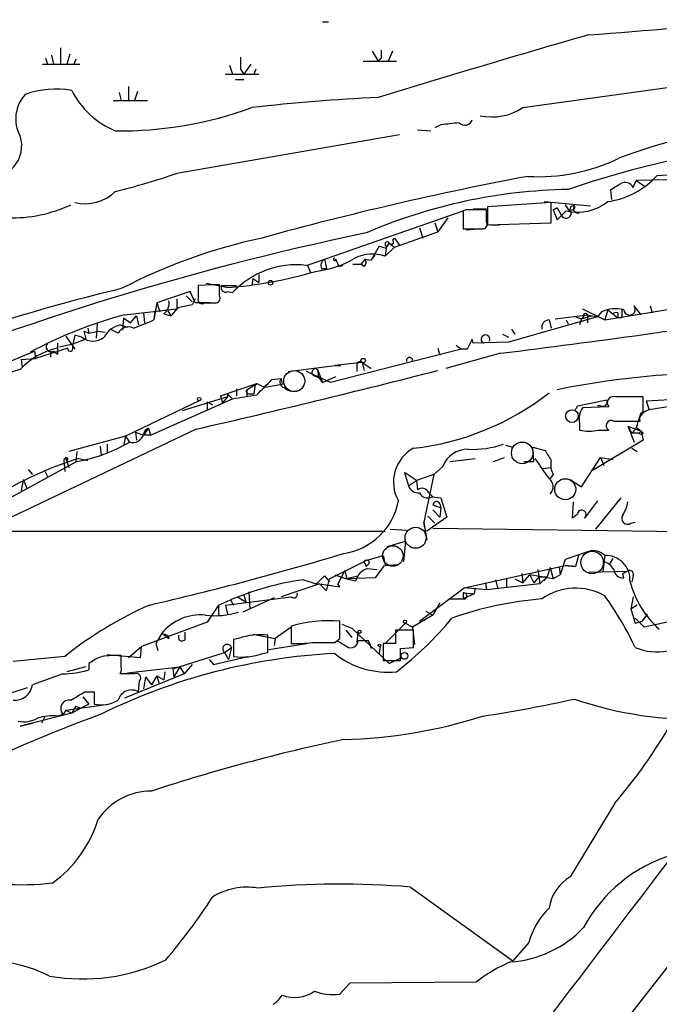
# Model space of a CAD drawing. Extents: x 21 to 1035, y 1481 to 2288.
# Drawn here: x 378 to 432, y 1847 to 1929 of the extents above; entities that cross this region are included whole.
import ezdxf

# ---------------------------------------------------------------- set-up
doc = ezdxf.new("R2010")
doc.units = 0
doc.header["$MEASUREMENT"] = 0
doc.layers.add('MAIN', color=5, linetype='CONTINUOUS')

msp = doc.modelspace()

# ---------------------------------------------------------------- linework, layer by layer
at = {"layer": 'MAIN'}
for p, q in [((403.6907, 1929.1867), (404.1987, 1929.1867)), ((381, 1926.3927), (381.1693, 1925.6307)), ((381.762, 1926.9854), (381.762, 1925.6307)), ((382.524, 1926.4774), (382.27, 1925.6307)), ((407.8393, 1926.7314), (408.3473, 1925.8847)), ((409.5327, 1926.7314), (409.194, 1925.8847)), ((420.4547, 1921.9901), (453.9827, 1926.6467)), ((380.238, 1925.6307), (383.3707, 1925.6307)), ((380.492, 1926.1387), (380.6613, 1925.6307)), ((383.032, 1926.0541), (382.8627, 1925.6307)), ((397.6793, 1925.6307), (397.0867, 1924.7841)), ((407.0773, 1925.8847), (409.8713, 1925.8847)), ((408.6013, 1926.1387), (408.3473, 1925.8847)), ((395.5627, 1924.7841), (398.3567, 1924.7841)), ((395.9013, 1925.5461), (396.1553, 1924.7841)), ((396.8327, 1925.2074), (397.0867, 1924.7841)), ((398.1027, 1925.2074), (397.9333, 1924.7841)), ((396.4093, 1924.3607), (397.0867, 1924.3607)), ((386.6727, 1923.2601), (386.842, 1922.5827)), ((387.4347, 1923.7681), (387.4347, 1922.5827)), ((388.1967, 1923.3447), (387.9427, 1922.5827)), ((386.1647, 1922.5827), (389.0433, 1922.5827)), ((411.6493, 1920.1274), (412.75, 1920.0427)), ((413.5967, 1920.5507), (413.0887, 1920.2967)), ((410.1253, 1919.7041), (391.4987, 1916.4867)), ((431.7153, 1916.3174), (440.3513, 1916.9101)), ((429.6833, 1915.3014), (429.9373, 1915.8941)), ((434.5093, 1915.9787), (429.9373, 1915.8941)), ((429.9373, 1915.8941), (430.6993, 1915.3861)), ((427.9053, 1914.2854), (427.8207, 1915.1321)), ((422.8253, 1914.0314), (417.4913, 1913.6927)), ((422.2327, 1914.1161), (426.1273, 1913.7774)), ((422.8253, 1912.3381), (422.8253, 1914.0314)), ((402.336, 1908.7821), (415.4593, 1913.3541)), ((415.7133, 1913.4387), (415.4593, 1913.3541)), ((415.4593, 1913.3541), (415.4593, 1911.8301)), ((416.306, 1913.5234), (417.4067, 1913.5234)), ((417.4067, 1912.4227), (417.4067, 1913.4387)), ((417.4913, 1913.6927), (417.4913, 1912.1687)), ((423.3333, 1913.6081), (422.9947, 1913.4387)), ((422.9947, 1913.4387), (423.3333, 1913.6081)), ((422.9947, 1913.4387), (423.3333, 1912.5921)), ((423.3333, 1913.6081), (423.672, 1913.0154)), ((423.3333, 1912.5921), (424.0953, 1913.3541)), ((424.0107, 1913.8621), (424.3493, 1913.3541)), ((424.6033, 1913.4387), (424.3493, 1913.3541)), ((414.1893, 1912.7614), (413.3427, 1911.5761)), ((409.702, 1910.3061), (413.3427, 1911.5761)), ((411.8187, 1911.9147), (412.0727, 1911.0681)), ((413.0887, 1912.3381), (413.3427, 1911.5761)), ((413.0887, 1912.3381), (413.3427, 1911.5761)), ((415.4593, 1911.8301), (417.1527, 1911.8301)), ((415.7133, 1911.7454), (416.7293, 1911.8301)), ((417.4913, 1912.1687), (422.8253, 1912.3381)), ((417.7453, 1912.1687), (418.5073, 1912.1687)), ((409.702, 1911.0681), (409.5327, 1910.8987)), ((409.702, 1911.0681), (410.1253, 1910.4754)), ((408.432, 1910.3907), (407.7547, 1909.2054)), ((408.432, 1910.3907), (409.0247, 1910.2214)), ((408.94, 1909.5441), (409.702, 1910.3061)), ((409.0247, 1910.2214), (408.94, 1909.5441)), ((409.0247, 1910.2214), (409.2787, 1910.6447)), ((409.0247, 1910.3907), (409.0247, 1910.2214)), ((409.2787, 1910.6447), (409.702, 1910.3061)), ((403.86, 1909.2901), (404.0293, 1908.5281)), ((407.2467, 1909.2901), (406.908, 1908.8667)), ((407.2467, 1909.2901), (407.7547, 1909.2054)), ((407.7547, 1909.2054), (408.0933, 1909.6287)), ((402.4207, 1908.7821), (402.6747, 1908.1894)), ((403.606, 1908.5281), (404.0293, 1908.5281)), ((405.0453, 1908.6974), (405.384, 1908.7821)), ((406.2307, 1908.8667), (406.908, 1908.8667)), ((407.162, 1908.6974), (406.908, 1908.8667)), ((397.8487, 1907.6814), (397.764, 1907.0887)), ((397.8487, 1907.6814), (398.3567, 1907.3427)), ((398.3567, 1908.0201), (398.3567, 1907.3427)), ((395.0547, 1907.1734), (393.2767, 1907.0887)), ((393.2767, 1907.0887), (393.2767, 1905.9881)), ((395.6473, 1906.9194), (393.954, 1907.2581)), ((395.0547, 1906.2421), (395.0547, 1907.1734)), ((395.224, 1907.0887), (396.494, 1907.0887)), ((392.5993, 1906.5807), (389.8053, 1905.6494)), ((391.4987, 1905.9881), (391.4987, 1905.1414)), ((392.2607, 1906.2421), (392.7687, 1905.7341)), ((393.0227, 1905.6494), (392.5993, 1906.5807)), ((393.0227, 1905.9881), (392.7687, 1905.4801)), ((395.732, 1906.5807), (396.1553, 1906.4961)), ((427.3127, 1904.2101), (437.4727, 1905.9034)), ((387.096, 1904.6334), (391.4987, 1905.1414)), ((389.8053, 1905.6494), (389.5513, 1904.2101)), ((389.636, 1904.9721), (389.5513, 1904.2101)), ((389.8053, 1905.6494), (390.0593, 1904.8874)), ((390.7367, 1904.9721), (390.9907, 1904.5487)), ((391.5833, 1905.2261), (390.9907, 1904.5487)), ((392.7687, 1905.4801), (391.5833, 1905.2261)), ((394.2927, 1905.6494), (393.0227, 1905.6494)), ((393.7847, 1905.6494), (394.8007, 1905.6494)), ((425.45, 1905.1414), (427.3127, 1904.2101)), ((427.5667, 1905.0567), (427.3127, 1904.2101)), ((427.5667, 1905.0567), (428.4133, 1904.3794)), ((430.3607, 1904.6334), (429.768, 1905.3954)), ((431.1227, 1905.3954), (431.292, 1904.8027)), ((387.0113, 1904.3794), (386.9267, 1903.3634)), ((387.0113, 1904.3794), (387.604, 1903.9561)), ((387.604, 1903.9561), (388.112, 1904.5487)), ((388.112, 1904.5487), (388.2813, 1903.7867)), ((388.7047, 1904.8027), (388.7893, 1903.9561)), ((390.398, 1904.7181), (390.9907, 1904.5487)), ((426.72, 1904.4641), (419.2693, 1902.3474)), ((422.656, 1904.2101), (422.8253, 1903.5327)), ((423.164, 1904.2947), (425.8733, 1904.6334)), ((424.0953, 1904.2101), (424.2647, 1903.8714)), ((424.8573, 1904.4641), (425.3653, 1904.2947)), ((425.3653, 1904.2947), (425.196, 1903.7867)), ((425.3653, 1904.2947), (426.212, 1904.5487)), ((425.5347, 1904.4641), (425.3653, 1904.2947)), ((425.8733, 1904.6334), (425.8733, 1903.9561)), ((425.8733, 1904.6334), (426.72, 1904.4641)), ((427.0587, 1904.8874), (426.72, 1904.4641)), ((428.4133, 1904.8027), (428.4133, 1904.3794)), ((428.752, 1904.3794), (428.4133, 1904.3794)), ((384.048, 1903.5327), (384.1327, 1903.1094)), ((384.048, 1903.5327), (384.1327, 1903.1094)), ((384.81, 1903.8714), (384.7253, 1902.6861)), ((386.588, 1903.1094), (385.9107, 1903.4481)), ((386.7573, 1903.7867), (387.35, 1903.6174)), ((419.5233, 1903.4481), (419.7773, 1903.0247)), ((382.1853, 1902.8554), (382.9473, 1901.7547)), ((382.9473, 1902.9401), (382.778, 1902.1781)), ((383.8787, 1902.6014), (382.778, 1902.1781)), ((383.54, 1902.7707), (382.9473, 1902.9401)), ((383.7093, 1903.2787), (384.1327, 1903.1094)), ((383.7093, 1903.2787), (383.8787, 1902.6014)), ((384.1327, 1903.1094), (384.8947, 1903.2787)), ((384.8947, 1903.2787), (385.4873, 1903.1941)), ((416.2213, 1902.6014), (415.798, 1901.7547)), ((416.306, 1902.2627), (416.2213, 1902.6014)), ((418.7613, 1903.0247), (419.2693, 1902.7707)), ((382.3547, 1901.8394), (379.6453, 1900.9927)), ((381.508, 1902.2627), (381.508, 1901.3314)), ((381.508, 1902.2627), (381.508, 1901.8394)), ((382.778, 1902.1781), (381.6773, 1901.9241)), ((382.778, 1901.7547), (382.778, 1902.1781)), ((415.29, 1901.7547), (404.368, 1898.9607)), ((413.3427, 1901.8394), (413.512, 1901.2467)), ((414.8667, 1902.0934), (415.29, 1901.7547)), ((415.798, 1901.7547), (415.29, 1901.7547)), ((419.2693, 1902.3474), (416.306, 1902.2627)), ((372.618, 1898.7067), (379.5607, 1901.5854)), ((378.46, 1900.9081), (379.6453, 1900.9927)), ((378.46, 1900.9081), (378.5447, 1900.2307)), ((379.5607, 1901.5854), (379.6453, 1900.9927)), ((380.9153, 1901.5854), (380.9153, 1901.0774)), ((381.1693, 1901.5854), (381.508, 1901.3314)), ((418.592, 1901.4161), (414.02, 1900.1461)), ((378.3753, 1900.0614), (376.3433, 1899.4687)), ((400.812, 1899.8921), (404.7067, 1900.4001)), ((403.2673, 1900.0614), (403.6907, 1898.9607)), ((403.2673, 1900.0614), (403.352, 1899.3841)), ((406.9927, 1900.6541), (404.7067, 1900.4001)), ((404.7067, 1900.4001), (405.2147, 1900.4001)), ((406.5693, 1900.4001), (406.5693, 1899.8921)), ((406.9927, 1900.6541), (407.162, 1899.9767)), ((406.9927, 1900.6541), (407.7547, 1900.1461)), ((399.4573, 1899.2147), (400.2193, 1899.2994)), ((400.2193, 1899.2994), (400.304, 1898.7914)), ((404.368, 1898.9607), (402.336, 1899.8921)), ((402.9287, 1899.5534), (403.352, 1899.3841)), ((403.352, 1899.3841), (403.6907, 1898.9607)), ((403.6907, 1898.9607), (404.7913, 1899.4687)), ((395.1393, 1897.8601), (398.1873, 1898.8761)), ((396.494, 1898.4527), (396.494, 1897.8601)), ((397.3407, 1898.3681), (398.1873, 1898.8761)), ((397.3407, 1898.3681), (397.3407, 1897.7754)), ((397.3407, 1898.3681), (397.3407, 1897.7754)), ((398.018, 1898.6221), (397.9333, 1898.0294)), ((398.018, 1898.6221), (398.1873, 1898.8761)), ((398.1873, 1898.8761), (398.8647, 1898.5374)), ((400.304, 1898.7914), (398.8647, 1898.5374)), ((389.2973, 1894.5581), (396.1553, 1897.6061)), ((395.732, 1897.7754), (391.922, 1896.5901)), ((395.1393, 1897.8601), (395.3087, 1897.2674)), ((395.732, 1897.7754), (395.3087, 1897.2674)), ((395.732, 1898.0294), (395.732, 1897.7754)), ((395.732, 1898.0294), (396.1553, 1897.6061)), ((397.51, 1898.0294), (397.9333, 1898.0294)), ((430.53, 1896.5054), (430.53, 1897.7754)), ((430.784, 1897.4367), (433.9167, 1897.6061)), ((393.3613, 1897.4367), (387.1807, 1894.4734)), ((394.0387, 1897.3521), (394.0387, 1896.6747)), ((394.0387, 1897.3521), (394.462, 1897.0981)), ((424.8573, 1896.6747), (425.0267, 1897.0134)), ((425.0267, 1897.0134), (427.482, 1897.5214)), ((427.6513, 1896.9287), (425.45, 1896.8441)), ((426.974, 1897.0134), (426.72, 1897.0134)), ((430.784, 1897.4367), (431.038, 1896.6747)), ((433.6627, 1897.0981), (431.038, 1896.6747)), ((393.1073, 1895.0661), (375.3273, 1886.5994)), ((389.128, 1895.1507), (388.7047, 1894.5581)), ((389.128, 1895.1507), (389.2973, 1894.5581)), ((425.196, 1895.5741), (425.196, 1894.9814)), ((428.0747, 1895.7434), (430.276, 1895.7434)), ((429.26, 1895.3201), (430.3607, 1894.8967)), ((429.26, 1895.3201), (429.768, 1893.9654)), ((429.26, 1895.3201), (429.5987, 1894.7274)), ((429.9373, 1895.2354), (430.3607, 1894.8967)), ((387.1807, 1894.4734), (382.4393, 1893.2034)), ((387.1807, 1894.4734), (387.0113, 1893.6267)), ((387.1807, 1894.4734), (387.5193, 1893.9654)), ((388.0273, 1894.8121), (388.112, 1894.1347)), ((388.0273, 1894.8121), (388.7047, 1894.5581)), ((389.2973, 1894.5581), (388.7047, 1894.5581)), ((426.8047, 1894.9814), (427.6513, 1894.9814)), ((430.1913, 1894.7274), (429.5987, 1894.7274)), ((430.3607, 1894.8967), (430.1913, 1894.7274)), ((430.53, 1894.7274), (430.3607, 1894.8967)), ((430.3607, 1894.8967), (430.53, 1894.1347)), ((385.064, 1893.6267), (385.1487, 1892.8647)), ((385.6567, 1893.7961), (385.6567, 1893.0341)), ((419.0153, 1893.7114), (419.608, 1893.5421)), ((421.386, 1892.3567), (421.3013, 1893.5421)), ((421.3013, 1893.5421), (422.3173, 1893.2881)), ((430.53, 1894.1347), (426.2967, 1891.5947)), ((429.5987, 1893.4574), (430.022, 1893.2034)), ((382.1853, 1892.6107), (382.27, 1892.3567)), ((382.3547, 1892.6107), (382.27, 1892.3567)), ((383.1167, 1893.2034), (383.032, 1892.3567)), ((383.286, 1892.6107), (384.048, 1892.4414)), ((414.3587, 1892.3567), (416.4753, 1892.6107)), ((417.9993, 1892.3567), (418.9307, 1892.6954)), ((425.3653, 1890.2401), (426.974, 1892.6954)), ((426.974, 1892.6954), (427.228, 1892.0181)), ((426.974, 1892.6954), (427.99, 1892.5261)), ((383.1167, 1892.3567), (372.7027, 1886.6841)), ((382.016, 1892.4414), (382.1007, 1891.5101)), ((382.27, 1892.3567), (382.4393, 1891.8487)), ((413.766, 1891.9334), (413.004, 1891.2561)), ((420.5393, 1892.3567), (421.386, 1892.3567)), ((422.148, 1891.7641), (422.8253, 1891.8487)), ((379.0527, 1891.6794), (379.3913, 1891.2561)), ((380.4073, 1891.5947), (380.6613, 1891.0867)), ((411.5647, 1890.7481), (410.5487, 1891.4254)), ((410.5487, 1891.4254), (410.8873, 1890.3247)), ((413.004, 1891.2561), (411.5647, 1890.7481)), ((413.004, 1891.2561), (412.1573, 1887.2767)), ((422.9947, 1891.2561), (422.7407, 1890.9174)), ((378.6293, 1890.8327), (378.46, 1889.9014)), ((378.6293, 1890.8327), (378.46, 1889.9014)), ((378.6293, 1890.8327), (378.968, 1890.0707)), ((410.8873, 1890.3247), (411.5647, 1890.7481)), ((411.5647, 1890.7481), (411.6493, 1889.9861)), ((424.434, 1890.8327), (425.3653, 1890.2401)), ((412.5807, 1889.7321), (412.9193, 1889.3934)), ((412.8347, 1889.3934), (413.5967, 1889.3087)), ((413.5967, 1889.3087), (414.1047, 1887.7001)), ((428.6673, 1889.3087), (426.5507, 1886.6841)), ((412.9193, 1888.7161), (413.5967, 1888.4621)), ((413.512, 1888.8007), (413.5967, 1888.4621)), ((413.5967, 1888.4621), (413.512, 1887.7001)), ((424.6033, 1887.6154), (424.688, 1888.9701)), ((426.72, 1889.0547), (425.6193, 1887.6154)), ((414.1047, 1887.7001), (412.4113, 1886.5147)), ((412.496, 1887.7847), (413.0887, 1887.1921)), ((412.9193, 1888.2927), (413.512, 1887.7001)), ((425.0267, 1887.9541), (424.6033, 1887.6154)), ((412.242, 1886.7687), (412.1573, 1887.2767)), ((412.1573, 1887.2767), (412.4113, 1885.7527)), ((429.514, 1887.1921), (429.8527, 1887.2767)), ((371.856, 1886.5147), (408.94, 1886.5147)), ((409.3633, 1886.6841), (410.718, 1886.5994)), ((412.9193, 1886.7687), (449.9187, 1886.2607)), ((409.1093, 1885.2447), (410.6333, 1885.6681)), ((410.6333, 1885.6681), (410.464, 1883.9747)), ((407.3313, 1884.0594), (408.7707, 1884.4827)), ((425.958, 1884.8214), (424.0107, 1884.1441)), ((425.1113, 1884.4827), (424.8573, 1883.5514)), ((427.3127, 1884.4827), (427.1433, 1883.1281)), ((404.2833, 1882.5354), (407.3313, 1884.0594)), ((407.2467, 1883.8054), (407.3313, 1883.5514)), ((407.5853, 1883.8054), (407.3313, 1883.5514)), ((408.8553, 1883.6361), (408.0933, 1882.6201)), ((408.94, 1883.6361), (409.956, 1883.7207)), ((415.544, 1881.7734), (424.0107, 1883.6361)), ((423.5027, 1883.5514), (423.5873, 1882.8741)), ((424.0107, 1884.1441), (423.5873, 1882.8741)), ((424.0107, 1883.6361), (424.8573, 1883.5514)), ((424.8573, 1883.5514), (424.0107, 1883.6361)), ((427.99, 1884.2287), (427.736, 1883.8054)), ((403.86, 1882.7894), (404.2833, 1882.2814)), ((404.7067, 1882.8741), (405.7227, 1882.5354)), ((405.5533, 1883.2127), (404.9607, 1882.1121)), ((405.5533, 1883.2127), (405.7227, 1882.5354)), ((406.7387, 1882.7894), (405.7227, 1882.5354)), ((407.416, 1883.3821), (408.2627, 1883.2974)), ((420.37, 1882.9587), (420.4547, 1882.1967)), ((420.4547, 1882.1967), (421.0473, 1882.8741)), ((422.9947, 1882.5354), (421.0473, 1882.8741)), ((421.0473, 1882.8741), (421.386, 1882.1967)), ((421.8093, 1882.7047), (421.386, 1882.1967)), ((421.7247, 1883.2974), (421.894, 1882.1121)), ((421.8093, 1882.7047), (422.4867, 1882.7047)), ((422.4867, 1882.7047), (421.894, 1882.1121)), ((422.2327, 1882.3661), (422.4867, 1882.7047)), ((422.7407, 1883.4667), (422.4867, 1882.7047)), ((422.7407, 1883.4667), (422.9947, 1882.5354)), ((423.5873, 1882.8741), (422.9947, 1882.5354)), ((429.1753, 1883.1281), (425.958, 1883.0434)), ((428.8367, 1882.9587), (429.1753, 1883.1281)), ((428.9213, 1882.6201), (428.8367, 1882.9587)), ((429.6833, 1882.7894), (429.5987, 1882.2814)), ((403.4367, 1882.1121), (400.2193, 1881.0114)), ((402.082, 1882.4507), (403.1827, 1882.1121)), ((403.4367, 1882.1121), (405.13, 1881.8581)), ((403.4367, 1882.1121), (404.0293, 1881.5194)), ((404.0293, 1881.5194), (404.2833, 1882.5354)), ((405.13, 1881.8581), (404.9607, 1882.1121)), ((408.0933, 1882.6201), (405.7227, 1882.5354)), ((405.7227, 1882.5354), (406.4847, 1882.3661)), ((417.322, 1882.1967), (417.4067, 1881.6041)), ((421.894, 1882.1121), (417.4067, 1881.6041)), ((418.1687, 1882.4507), (418.338, 1881.7734)), ((419.1, 1882.5354), (419.1, 1881.8581)), ((419.7773, 1882.5354), (420.4547, 1882.1967)), ((397.0867, 1881.1807), (397.256, 1880.5881)), ((397.51, 1881.4347), (397.5947, 1879.9954)), ((411.8187, 1878.9794), (415.544, 1881.7734)), ((415.4593, 1881.3501), (415.4593, 1880.8421)), ((415.4593, 1881.3501), (416.3907, 1881.2654)), ((415.4593, 1881.3501), (415.4593, 1880.8421)), ((416.3907, 1881.2654), (415.4593, 1880.8421)), ((417.4067, 1881.6041), (415.544, 1881.7734)), ((416.4753, 1881.7734), (416.3907, 1881.2654)), ((394.97, 1880.3341), (394.0387, 1878.8947)), ((394.97, 1880.3341), (395.986, 1880.7574)), ((394.97, 1880.3341), (394.97, 1879.4874)), ((395.5627, 1880.3341), (401.066, 1881.0114)), ((395.5627, 1880.3341), (395.732, 1879.5721)), ((395.986, 1880.7574), (396.24, 1880.3341)), ((396.5787, 1881.0114), (397.256, 1880.5881)), ((399.6267, 1880.9267), (397.002, 1879.7414)), ((413.512, 1880.5034), (412.9193, 1879.4874)), ((414.274, 1880.8421), (415.4593, 1880.8421)), ((429.6833, 1881.0114), (429.514, 1879.9954)), ((430.022, 1880.3341), (429.514, 1879.9954)), ((412.9193, 1879.4874), (411.226, 1878.4714)), ((412.3267, 1879.8261), (412.9193, 1879.4874)), ((430.8687, 1879.5721), (430.4453, 1878.9794)), ((430.8687, 1879.5721), (430.4453, 1878.9794)), ((394.0387, 1878.8947), (388.5353, 1876.8627)), ((405.13, 1877.5401), (405.13, 1878.9794)), ((405.2993, 1878.7254), (406.146, 1878.3867)), ((409.0247, 1877.2014), (410.6333, 1878.8101)), ((410.6333, 1878.8101), (411.226, 1878.4714)), ((430.6147, 1878.4714), (429.8527, 1879.2334)), ((429.8527, 1878.8101), (430.4453, 1878.9794)), ((432.562, 1878.8947), (430.6147, 1878.4714)), ((390.2287, 1877.9634), (389.7207, 1877.1167)), ((390.2287, 1877.9634), (390.8213, 1877.5401)), ((390.7367, 1877.7941), (390.8213, 1877.5401)), ((392.176, 1877.4554), (392.176, 1878.0481)), ((397.8487, 1877.8787), (399.7113, 1877.5401)), ((399.1187, 1876.3547), (399.1187, 1877.7941)), ((401.066, 1878.4714), (399.7113, 1877.5401)), ((401.066, 1878.5561), (401.066, 1877.1167)), ((405.638, 1878.2174), (406.146, 1877.6247)), ((406.146, 1878.3867), (409.2787, 1875.4234)), ((406.654, 1878.0481), (406.5693, 1877.2014)), ((411.3107, 1878.2174), (409.7867, 1878.2174)), ((409.7867, 1878.2174), (409.7867, 1877.1167)), ((411.226, 1878.4714), (411.3953, 1877.0321)), ((411.3107, 1876.7781), (411.3107, 1878.2174)), ((389.7207, 1877.1167), (389.89, 1876.5241)), ((396.6633, 1877.5401), (396.24, 1877.4554)), ((396.24, 1877.4554), (396.24, 1876.0161)), ((399.2033, 1876.6087), (402.336, 1877.1167)), ((399.7113, 1877.5401), (399.6267, 1876.9474)), ((404.7067, 1877.2014), (405.13, 1877.5401)), ((409.7867, 1877.1167), (408.7707, 1877.1167)), ((408.7707, 1877.1167), (408.7707, 1875.6774)), ((385.6567, 1876.1854), (388.4507, 1875.9314)), ((386.842, 1875.1694), (386.842, 1876.1007)), ((387.4347, 1875.9314), (388.5353, 1876.8627)), ((388.4507, 1875.9314), (388.5353, 1876.8627)), ((391.16, 1875.0001), (395.478, 1876.3547)), ((395.478, 1876.3547), (396.0707, 1876.7781)), ((395.478, 1876.3547), (395.8167, 1875.7621)), ((396.0707, 1876.7781), (395.8167, 1875.7621)), ((398.6953, 1876.2701), (399.1187, 1876.3547)), ((408.5167, 1876.8627), (408.432, 1876.2701)), ((410.21, 1876.6934), (411.3107, 1876.7781)), ((382.1007, 1876.0161), (377.7827, 1875.5927)), ((384.1327, 1875.4234), (384.1327, 1874.9154)), ((392.7687, 1875.3387), (392.0913, 1874.5767)), ((394.208, 1875.7621), (394.5467, 1875.3387)), ((394.5467, 1875.3387), (397.4253, 1876.0161)), ((408.7707, 1875.6774), (410.21, 1875.6774)), ((409.2787, 1875.4234), (410.2947, 1875.9314)), ((381.9313, 1874.5767), (379.3913, 1873.6454)), ((383.8787, 1875.1694), (382.27, 1874.7461)), ((387.9427, 1874.5767), (386.7573, 1874.5767)), ((392.0913, 1874.5767), (387.096, 1872.5447)), ((387.35, 1874.6614), (391.7527, 1875.1694)), ((390.4827, 1874.7461), (390.398, 1874.0687)), ((391.16, 1875.0001), (391.2447, 1874.3227)), ((391.7527, 1875.1694), (391.2447, 1874.3227)), ((391.7527, 1875.1694), (392.0913, 1874.5767)), ((391.7527, 1875.1694), (392.0913, 1874.5767)), ((388.2813, 1873.0527), (388.366, 1873.9841)), ((388.874, 1874.3227), (388.7047, 1873.3067)), ((388.874, 1874.3227), (389.382, 1873.6454)), ((389.8053, 1874.4074), (389.382, 1873.6454)), ((389.8053, 1874.4074), (389.9747, 1873.8147)), ((389.8053, 1874.4074), (390.398, 1874.0687)), ((378.968, 1873.3914), (375.3273, 1872.2061)), ((383.794, 1873.0527), (384.556, 1873.0527)), ((384.556, 1873.0527), (384.556, 1872.0367)), ((382.1853, 1871.5287), (385.7413, 1872.0367)), ((384.1327, 1872.0367), (383.4553, 1871.6981)), ((383.6247, 1872.6294), (384.1327, 1872.0367)), ((382.6933, 1871.2747), (378.3753, 1870.1741)), ((381.508, 1871.0207), (381.9313, 1871.1901)), ((382.1853, 1871.5287), (381.9313, 1871.1054)), ((382.1853, 1871.5287), (382.6933, 1871.2747)), ((383.032, 1871.8674), (382.6933, 1871.2747)), ((383.4553, 1871.6981), (382.6933, 1871.2747)), ((383.032, 1871.8674), (383.4553, 1871.6981)), ((378.3753, 1870.1741), (379.3913, 1870.4281)), ((380.4073, 1870.9361), (380.1533, 1870.4281)), ((428.1593, 1863.7394), (424.434, 1857.5587)), ((411.0567, 1856.7121), (419.608, 1850.5314)), ((420.9627, 1852.0554), (419.608, 1850.5314)), ((405.9767, 1848.6687), (405.13, 1847.7374)), ((416.56, 1848.7534), (405.9767, 1848.6687))]:
    msp.add_line(p, q, dxfattribs=at)
for centre, radius in [((399.3303, 1907.3216), 0.1951), ((407.0914, 1900.8093), 0.1839), ((393.3613, 1897.5779), 0.1411), ((424.5668, 1896.1546), 0.5355), ((410.5909, 1878.9371), 0.1338), ((406.781, 1878.0905), 0.1338), ((408.4531, 1876.9474), 0.1058), ((410.5426, 1876.0705), 0.2843)]:
    msp.add_circle(centre, radius, dxfattribs=at)
at = {"layer": 'MAIN', "color": 5}
for centre, radius in [((401.3199, 1899.0878), 0.8828), ((420.4123, 1893.0764), 0.9062), ((424.0106, 1890.0284), 0.8828), ((411.4799, 1885.9644), 0.8828), ((409.5749, 1884.4404), 0.8616), ((426.2543, 1883.8901), 0.943)]:
    msp.add_circle(centre, radius, dxfattribs=at)
at = {"layer": 'MAIN'}
for centre, radius, start, end in [((388.8692, 2437.5001), 510.7624, 274.164175, 275.804031), ((722.1508, 902.2527), 1067.738, 106.1052177, 107.0913253), ((577.9512, 1926.4774), 169.3502, 179.885409, 180.114592), ((650.8325, 1925.7154), 254.0003, 179.885409, 180.114592), ((381.3697, 1916.0878), 7.46, 79.780062, 110.159883), ((389.1419, 1926.7114), 7.2357, 206.973713, 247.166154), ((380.9384, 1921.0682), 2.9443, 136.612919, 209.477436), ((414.9537, 1773.6771), 149.3058, 92.536019, 96.611169), ((386.7281, 1952.2465), 32.2062, 269.298867, 290.039237), ((417.8724, 1925.8735), 4.6636, 257.948662, 303.622259), ((456.7087, 1539.6357), 383.3469, 96.228081, 96.457264), ((415.5948, 1921.1772), 0.6586, 223.954124, 342.038241), ((444.2824, 1875.9733), 44.6654, 90.698361, 110.694923), ((375.8045, 1918.8029), 2.6973, 259.809908, 17.62013), ((421.7868, 1931.5008), 15.2951, 266.593614, 296.026109), ((449.1241, 1843.3813), 75.9353, 100.641227, 109.109595), ((370.7677, 1977.2288), 64.1824, 284.036049, 288.844538), ((471.6518, 1646.7348), 274.2391, 100.669543, 105.446646), ((426.5486, 1921.0448), 7.0031, 278.359196, 317.542274), ((429.0165, 1914.9944), 0.7341, 24.721717, 118.404896), ((383.7641, 1917.6847), 3.7435, 257.397152, 313.353656), ((424.9534, 1870.7285), 44.4089, 90.888587, 113.379182), ((301.244, 2127.0361), 246.8298, 300.851156, 301.080338), ((425.0691, 1917.2061), 3.9732, 255.812664, 308.948082), ((377.6894, 1924.2552), 11.4985, 268.354927, 295.329301), ((416.56, 1490.0891), 423.3504, 89.885408, 90.114592), ((424.7264, 1913.4464), 0.3342, 82.037181, 231.562485), ((424.6034, 1913.6504), 0.2116, 269.972935, 36.875312), ((425.0794, 1913.549), 0.3824, 143.324883, 287.748096), ((417.0822, 1912.211), 0.3874, 280.48609, 33.119959), ((424.0838, 1913.1578), 0.4357, 199.075331, 3.539424), ((456.6058, 1675.4512), 241.1285, 101.791425, 112.8294), ((408.72, 1864.4897), 47.6628, 102.245463, 117.323624), ((409.1094, 1910.56), 0.1893, 26.578587, 243.421413), ((409.448, 1910.7294), 0.1893, 206.578587, 63.421413), ((402.0499, 1916.9222), 8.7114, 276.910218, 299.957559), ((404.1141, 1908.7821), 0.568, 116.574073, 206.56054), ((404.6925, 1909.2759), 0.0998, 81.821191, 8.178809), ((401.3766, 1907.476), 3.8667, 18.413863, 27.980006), ((407.8689, 1906.4777), 3.2481, 70.745584, 116.886912), ((406.9348, 1909.0323), 0.4047, 304.153419, 39.57533), ((393.3007, 1940.9916), 34.1529, 273.939819, 286.670401), ((401.5189, 1901.4929), 7.3349, 83.603996, 136.991076), ((423.9746, 1752.2914), 158.9417, 103.510528, 110.76553), ((395.5627, 1906.9194), 0.3787, 153.441716, 296.558284), ((389.7134, 1905.6131), 1.1268, 307.41296, 10.513143), ((393.573, 1905.8822), 0.3147, 160.332702, 312.282263), ((394.7301, 1906.0304), 0.3875, 280.497939, 33.11188), ((428.2169, 1902.4756), 2.6755, 74.735302, 115.651354), ((598.1019, 1904.718), 169.3502, 179.885409, 180.114558), ((429.3967, 1905.0958), 0.4771, 184.701796, 38.899876), ((396.1193, 1870.4916), 35.3141, 104.804153, 118.586595), ((383.833, 1916.0491), 13.1477, 287.826653, 295.78079), ((299.0614, 2857.366), 963.3939, 277.1271918, 278.5657085), ((422.6547, 1903.5996), 0.6105, 89.877994, 194.368574), ((425.704, 1904.5488), 0.1893, 26.551512, 206.578587), ((428.2862, 1904.3374), 0.4824, 74.721961, 127.88436), ((387.1766, 1901.8166), 2.0142, 102.015089, 151.726217), ((387.4487, 1902.6439), 0.9785, 65.273525, 151.593755), ((384.4714, 1903.8823), 1.4502, 230.04065, 309.956321), ((417.328, 1902.5834), 0.3655, 335.545666, 241.338244), ((382.7453, 1896.0106), 5.9587, 101.984484, 137.170822), ((380.9717, 1901.9664), 0.4291, 136.331342, 297.412843), ((382.5664, 1901.797), 0.2159, 168.674454, 348.695275), ((379.1625, 1902.458), 0.9591, 273.556585, 294.528987), ((410.972, 1900.8056), 0.2627, 345.244224, 194.755776), ((403.098, 1899.8074), 0.3053, 56.315138, 236.315138), ((406.8234, 1900.4564), 0.2603, 49.424969, 192.49299), ((208.5585, 2699.6952), 825.5218, 282.9178698, 284.3631196), ((81.3473, 2216.0547), 448.9783, 314.8854, 315.1146), ((400.6003, 1899.0031), 0.4827, 142.12814, 254.745922), ((437.3148, 1829.5768), 70.1978, 87.797418, 101.488604), ((397.51, 1898.2411), 0.2116, 143.124688, 270), ((401.2665, 1899.3795), 1.1568, 226.712792, 299.037767), ((312.5227, 2405.7672), 514.9972, 279.345896, 279.575083), ((408.782, 1915.767), 22.4525, 276.466639, 308.164981), ((428.0686, 1897.2674), 0.5374, 70.951456, 219.064383), ((429.387, 1326.2759), 571.5006, 89.885408, 90.114592), ((426.9462, 1895.8845), 1.7775, 147.325588, 190.056902), ((427.1434, 1897.352), 0.3786, 243.421413, 26.578587), ((431.3341, 1895.4473), 1.2626, 103.562981, 166.437019), ((430.7841, 1895.9974), 0.5681, 116.574073, 206.56054), ((389.3609, 1894.5263), 0.6664, 110.455419, 169.941222), ((427.863, 1895.3624), 0.4359, 60.941566, 240.941566), ((428.6387, 1895.8424), 1.4713, 310.728008, 356.141889), ((387.7733, 1894.8969), 0.9655, 254.747484, 344.734472), ((426.0004, 1898.2402), 3.3566, 256.134324, 283.864019), ((430.3607, 1894.8543), 0.2117, 216.837414, 323.14635), ((380.8358, 1905.4278), 13.2686, 279.898417, 300.24562), ((412.8273, 1890.6354), 3.2037, 118.254485, 209.564093), ((416.171, 1901.9365), 8.5686, 268.071868, 288.190933), ((391.634, 1865.2944), 28.5634, 106.993418, 120.179868), ((382.2277, 1892.4414), 0.2117, 53.124688, 180), ((382.2204, 1892.4063), 0.2074, 99.743916, 170.256084), ((415.823, 1891.1845), 2.189, 88.437204, 159.994756), ((448.318, 1910.1421), 32.0644, 213.144706, 216.838734), ((634.2057, 2019.8404), 246.8039, 210.84815, 211.077377), ((424.6874, 1892.1028), 1.8926, 169.69407, 206.574528), ((411.697, 1890.5691), 0.8458, 196.795925, 278.272846), ((412.0197, 1889.5097), 0.6035, 21.625104, 127.864991), ((422.1609, 1890.2466), 0.8337, 314.057305, 53.569932), ((412.4725, 1890.0001), 0.7066, 202.289278, 300.837208), ((404.6728, 1890.0539), 5.4601, 278.381642, 349.455442), ((413.2246, 1888.6959), 0.306, 20.034312, 176.214575), ((426.1128, 1889.5487), 3.1999, 328.345929, 349.582729), ((425.3956, 1887.9117), 0.3713, 307.052004, 173.443406), ((429.2177, 1887.5731), 0.4827, 142.12814, 307.87186), ((332.5937, 2126.2465), 252.3462, 282.965853, 286.785513), ((7378.7633, -3442.5431), 8738.0706, 142.43554795, 143.02226015), ((620.5004, 1926.3834), 215.8359, 191.194034, 191.423222), ((426.3389, 1883.4664), 1.4075, 46.223406, 105.701045), ((427.4014, 1882.4548), 2.0298, 357.495489, 92.504511), ((407.289, 1883.9324), 0.1339, 71.578587, 251.578587), ((407.416, 1883.8901), 0.1893, 333.421413, 116.578587), ((426.9173, 1882.7184), 1.2941, 26.576931, 76.108716), ((234.1964, 2051.7757), 239.4621, 314.885409, 315.114591), ((407.8466, 1882.0526), 1.3975, 107.946162, 167.036727), ((428.8083, 1883.3467), 0.7353, 183.844658, 278.839761), ((429.4062, 1882.924), 0.3082, 334.092058, 138.525491), ((405.4204, 1858.6124), 24.0709, 97.972057, 113.075384), ((437.2479, 1884.3162), 8.0581, 194.004858, 228.274346), ((401.2767, 1881.2457), 0.3151, 228.035764, 19.349257), ((415.5158, 1881.0961), 0.2602, 257.459251, 102.540749), ((424.886, 1876.8775), 4.8668, 60.090841, 125.449953), ((407.7006, 1866.6535), 24.3562, 24.562733, 36.368404), ((402.4444, 1850.5248), 32.614, 113.935394, 128.592123), ((424.4276, 1851.3151), 29.6215, 94.578047, 109.524089), ((393.4677, 1875.3363), 4.1705, 84.474092, 140.955056), ((394.6737, 1886.1335), 6.6946, 263.098866, 287.289235), ((725.9784, 1964.0692), 308.1551, 195.83271, 196.061916), ((404.2348, 1867.8535), 11.1619, 85.39984, 106.492841), ((392.0691, 1897.8802), 29.1908, 307.579076, 320.298396), ((432.8052, 2004.8711), 133.8593, 251.453817, 251.683013), ((391.922, 1877.6247), 0.3053, 146.299523, 326.315138), ((398.4414, 1872.3464), 5.4896, 82.912914, 108.899003), ((431.6789, 1881.1297), 4.7192, 247.234071, 315.024038), ((395.71, 1876.6565), 0.3807, 18.630107, 232.449762), ((401.5316, 1886.047), 8.9424, 267.015466, 278.439269), ((403.7754, 2342.9009), 465.7004, 269.885409, 270.114579), ((532.3235, 2088.832), 246.8983, 238.922675, 239.151814), ((406.0613, 1877.3495), 0.593, 235.17896, 2.048512), ((407.0774, 2089.0705), 211.7002, 269.885409, 270.114564), ((406.1772, 1876.4881), 1.5908, 7.414948, 33.698059), ((407.2282, 1826.3733), 49.9605, 92.892941, 116.22768), ((386.4188, 1868.8113), 7.3017, 86.677314, 99.343898), ((396.9173, 1881.4635), 5.4893, 262.912528, 288.89903), ((409.1477, 1881.8068), 7.0977, 231.266819, 275.851401), ((156.21, 1876.1854), 254.0005, 359.885409, 0.114591), ((386.2828, 1872.7491), 3.4314, 107.809238, 128.798798), ((382.0669, 1881.0186), 6.4433, 268.79412, 288.699838), ((385.9117, 1874.9999), 0.9456, 333.413271, 10.325982), ((388.0951, 1874.2381), 0.3714, 316.844093, 114.231967), ((377.936, 1873.835), 1.4676, 264.004276, 352.577176), ((213.8717, 2169.0471), 341.3009, 299.62978, 299.858956), ((387.6886, 1872.0791), 1.1398, 58.668133, 164.932259), ((382.4923, 1871.6557), 0.729, 80.812875, 219.690859), ((385.1486, 1874.7463), 2.7736, 257.663435, 301.262407), ((399.5679, 1986.0343), 116.3374, 278.651583, 282.512504), ((435.0088, 1902.1874), 31.4403, 250.999708, 272.021791), ((428.8904, 1751.9742), 126.9873, 110.148674, 116.431937), ((378.6718, 1872.8686), 2.3185, 258.409935, 299.534912), ((381.0422, 1867.1268), 3.9217, 83.178521, 108.240442), ((404.574, 1909.9228), 40.8592, 271.254715, 287.80521), ((393.1781, 1893.5613), 45.9677, 319.552003, 329.784816), ((437.2239, 1718.6451), 153.7435, 101.920051, 108.130355), ((389.3835, 1859.3204), 5.435, 90.015813, 145.680421), ((14877.4362, -9425.9834), 18324.9221, 141.96981876, 142.19900178), ((374.9884, 1865.4329), 10.3647, 306.028064, 342.896702), ((436.7366, 1847.2354), 12.7503, 107.110295, 151.468942), ((378.4389, 1881.8531), 24.9431, 256.904215, 276.089009), ((426.2511, 1854.4132), 3.6326, 120.01427, 171.755693), ((397.3791, 1851.186), 5.5142, 80.681168, 121.939079), ((405.145, 1784.1148), 72.8376, 85.344596, 95.41452), ((356.3542, 1880.0699), 45.1449, 319.275088, 327.577974), ((426.8876, 1850.5076), 6.1238, 133.710449, 165.359445), ((418.8425, 1859.6031), 9.1758, 273.725437, 316.830471), ((374.9385, 1837.1144), 13.5006, 64.123159, 128.107695), ((383.6326, 1864.7903), 15.7797, 259.772091, 296.070103), ((424.0646, 1839.2888), 12.0788, 112.518172, 128.41134), ((398.2283, 1848.9664), 2.4565, 302.329512, 327.670488), ((401.349, 1850.2989), 2.8451, 248.450644, 305.801282), ((404.5796, 1852.0974), 4.3946, 249.11984, 277.194877)]:
    msp.add_arc(centre, radius, start, end, dxfattribs=at)

doc.saveas('drawing.dxf')
